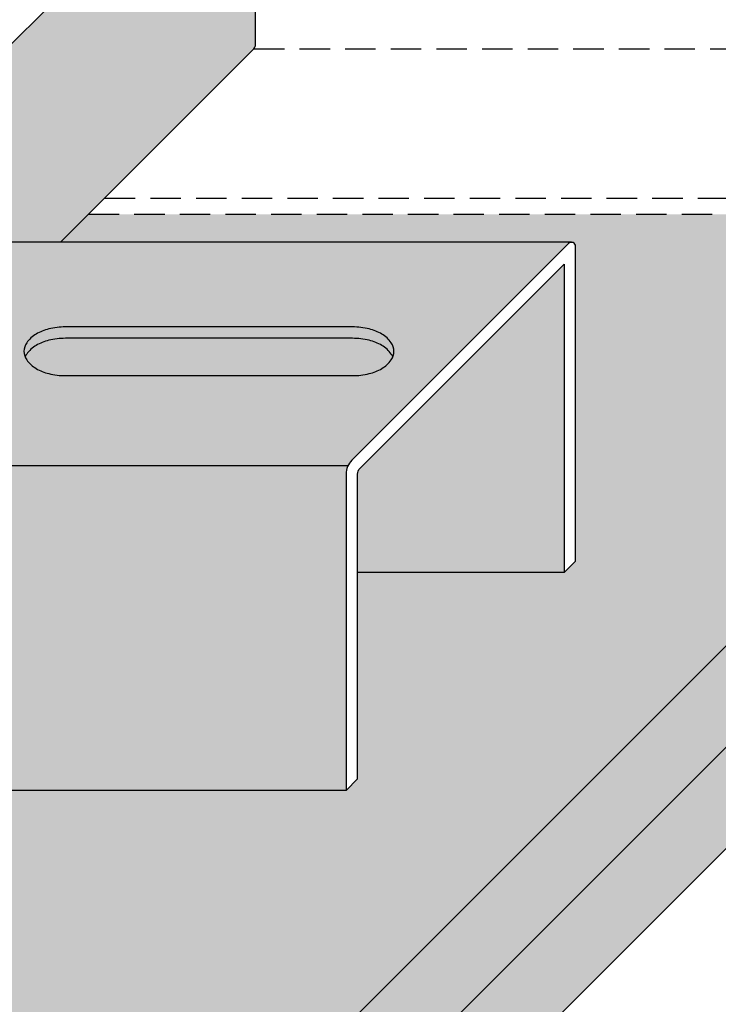
# Model space of a CAD drawing. Extents: x 0 to 2216, y 0 to 1485.
# Drawn here: x 2039 to 2073, y 759 to 807 of the extents above; entities that cross this region are included whole.
import ezdxf

# ---------------------------------------------------------------- set-up
doc = ezdxf.new("R2010")
doc.units = 0
doc.header["$LTSCALE"] = 15
doc.header["$PDMODE"] = 35
doc.header["$PDSIZE"] = 15
doc.linetypes.add('VERDECKT', pattern=[0.375, 0.25, -0.125])
doc.layers.get('Defpoints').update_dxf_attribs({"linetype": 'CONTINUOUS'})
for name, color, linetype in [('BEPL3', 3, 'CONTINUOUS'), ('GRAU10', 254, 'CONTINUOUS'), ('GRAU35', 251, 'CONTINUOUS'), ('SCHATT10', 131, 'CONTINUOUS'), ('SCHATT30', 171, 'CONTINUOUS'), ('TEXT2', 2, 'CONTINUOUS'), ('TEXT7', 7, 'CONTINUOUS'), ('UK', 2, 'CONTINUOUS'), ('UK1', 1, 'CONTINUOUS'), ('UK1V', 1, 'VERDECKT'), ('UK2', 2, 'CONTINUOUS'), ('UK4', 4, 'CONTINUOUS')]:
    doc.layers.add(name, color=color, linetype=linetype)
doc.styles.add('ar-na-fett', font='txt')
doc.dimstyles.new('Knauf-Ab-Text', dxfattribs={"dimtxt": 14, "dimasz": 1, "dimexe": 10, "dimexo": 10, "dimgap": 18, "dimtad": 0, "dimdec": 0, "dimtxsty": 'ar-na-fett', "dimblk": 'BemPunkt-Text', "dimcen": 2.5, "dimdle": 10, "dimclrd": 256, "dimclre": 256, "dimclrt": 256, "dimadec": 0, "dimazin": 2, "dimtfac": 1, "dimtdec": 0, "dimtmove": 0, "dimatfit": 3, "dimldrblk": 'NONE', "dimfxl": 15, "dimfxlon": 1, "dimtfillclr": 1, "dimlwd": -1, "dimlwe": -1, "dimarcsym": 2})

# ---------------------------------------------------------------- blocks, each defined once
blk = doc.blocks.new('D116.de-021 Block')
at = {"layer": 'GRAU10'}
for points in [[(1994.810689288001, 896.0017933190524, 0.1444176122944275), (1994.986839743879, 896.5989400698389), (1994.98682415375, 919.5037678421228, 0.6767221196175754), (1989.81508411427, 921.575017958836), (1940.391868927187, 872.1518068417018), (1970.960701035394, 872.1518068417018)], [(2009.01162288265, 861.4689918848272, 0.05975639068089288), (2006.963170519351, 861.7146854532904), (1971.555709238874, 861.7146854532904, 0.05975639068048375), (1969.507256875588, 861.4689918848305, 0.0732543857599263), (1967.944679135927, 860.8358205969794, 0.106783092141867), (1966.782481336821, 859.766081074795, 0.1547272262696358), (1966.448941493151, 858.7140531413853, 0.0987026051093755), (1966.588514009321, 858.0139056019407, -0.05518188450742142), (1966.782481336826, 858.3657859959128, -0.1067830921398417), (1967.944679135908, 859.4355255180776, -0.07325438576173354), (1969.507256875607, 860.0686968059466, -0.05975639067992888), (1971.555709238874, 860.3143903744018), (2006.963170519359, 860.3143903744, -0.05975639067965136), (2009.011622882617, 860.068696805947, -0.07325438576069196), (2010.574200622299, 859.4355255180902, -0.1067830921428833), (2011.736398421411, 858.3657859958967, -0.05518188450463944), (2011.930365748906, 858.0139056019411, 0.09870260510926036), (2012.069938265077, 858.7140531413853, 0.1547272262672841), (2011.736398421413, 859.7660810747811, 0.1067830921446971), (2010.57420062228, 860.8358205969921, 0.07325438575822232)], [(2006.168645982712, 843.5704722283607, -0.1071772281989045), (2006.385158507203, 844.5689373769698), (1876.316215008238, 844.5689373769698), (1876.316215008239, 838.4667515631629, -0.2179566055688414), (1874.58408968024, 834.6819601637317, 0.3282244041218705), (1871.370325331345, 804.5605065515707), (2006.168645982712, 804.5605065515707)]]:
    blk.add_hatch(color=256, dxfattribs=at).paths.add_polyline_path(points)
h = blk.add_hatch(color=256, dxfattribs=at)
h.paths.add_polyline_path([(2033.751517811696, 872.1518068417018), (1897.136820934212, 872.1518068417018), (1886.700266951645, 861.7146854532895), (1894.716750792167, 861.7146854532901, -0.05975639068050632), (1896.765203155458, 861.4689918848305, -0.07325438575952638), (1898.327780895111, 860.8358205969809, -0.106783092142157), (1899.489978694223, 859.7660810747984, -0.1547272262701067), (1899.823518537893, 858.7140531413863, -0.1547272262693419), (1899.489978694224, 857.6620252079789, -0.1067830921423081), (1898.327780895115, 856.5922856857895, -0.07325438576038722), (1896.765203155438, 855.959114397936, -0.05975639067987548), (1894.716750792168, 855.7134208294805), (1880.699328581838, 855.7134208294798), (1876.219980738421, 851.2338294566225, 0.5601680547345982), (1875.328229456411, 849.3912386614365, 0.09900077867752897), (1875.885367561351, 848.8141987539286, -0.2460979323823592), (1876.316215008238, 847.9918563731262), (1876.316215008238, 844.5689373769698), (2006.385158507203, 844.5689373769698, -0.0898202827249774), (2006.87466749033, 845.2749588240713)])
h.paths.add_polyline_path([(1915.432499375281, 855.7134208294798, -0.05975639067945723), (1913.384047012024, 855.9591143979319, -0.07325438576126182), (1911.821469272331, 856.5922856857936, -0.1067830921422124), (1910.659271473226, 857.6620252079814, -0.154727226268574), (1910.325731629559, 858.7140531413844, -0.1547272262705062), (1910.65927147323, 859.7660810747993, -0.1067830921412815), (1911.82146927233, 860.8358205969772, -0.07325438576036797), (1913.384047012001, 861.4689918848317, -0.05975639068018006), (1915.43249937528, 861.7146854532895), (1950.839960655759, 861.7146854532895, -0.05975639068038423), (1952.888413019045, 861.4689918848301, -0.07325438575951639), (1954.4509907587, 860.8358205969835, -0.1067830921423185), (1955.613188557811, 859.7660810747971, -0.1547272262701157), (1955.946728401481, 858.7140531413844, -0.1547272262705347), (1955.613188557809, 857.6620252079699, -0.1067830921409983), (1954.450990758714, 856.5922856857957, -0.07325438576112708), (1952.888413019022, 855.9591143979336, -0.05975639067966249), (1950.839960655758, 855.7134208294798)], flags=16)
h.paths.add_polyline_path([(1966.448941493149, 858.7140531413844, -0.154727226268937), (1966.782481336817, 859.7660810747898, -0.1067830921420699), (1967.944679135924, 860.8358205969772, -0.07325438576020955), (1969.507256875591, 861.4689918848309, -0.05975639068033772), (1971.555709238872, 861.7146854532895), (2006.963170519351, 861.7146854532895, -0.05975639068054518), (2009.011622882639, 861.4689918848292, -0.07325438575972616), (2010.574200622297, 860.8358205969793, -0.1067830921415968), (2011.736398421402, 859.7660810747989, -0.1547272262705015), (2012.069938265073, 858.7140531413844, -0.1547272262709103), (2011.7363984214, 857.6620252079679, -0.1067830921402646), (2010.574200622311, 856.5922856858, -0.07325438576133882), (2009.011622882616, 855.9591143979344, -0.05975639067981984), (2006.96317051935, 855.7134208294798), (1971.555709238873, 855.7134208294798, -0.05975639067961731), (1969.507256875614, 855.9591143979328, -0.07325438576181484), (1967.944679135911, 856.5922856858019, -0.1067830921407124), (1966.782481336819, 857.6620252079767, -0.154727226269355)], flags=16)
at = {"layer": 'GRAU35'}
for points in [[(2033.048582749832, 869.4484502988204), (2007.871898151722, 844.2717678587196, 0.1989123785179081), (2007.578943169308, 843.5645120098777), (2007.578943169308, 831.4404435943417), (2033.048582749832, 831.4404435943417)], [(2010.574200622299, 859.4355255180902, 0.07325438576069282), (2009.011622882617, 860.068696805947, 0.05975639067965137), (2006.963170519359, 860.3143903744), (1971.555709238874, 860.3143903744018, 0.05975639067992926), (1969.507256875607, 860.0686968059466, 0.07325438576173261), (1967.944679135908, 859.4355255180776, 0.106783092139843), (1966.782481336826, 858.3657859959128, 0.05518188450742034), (1966.588514009321, 858.0139056019407, 0.05518188450640568), (1966.782481336821, 857.662025207976, 0.1067830921420578), (1967.94467913593, 856.5922856857896, 0.07325438575992942), (1969.507256875594, 855.9591143979387, 0.05975639068026742), (1971.555709238875, 855.7134208294805), (2006.963170519351, 855.7134208294805, 0.05975639068039153), (2009.011622882638, 855.9591143979401, 0.07325438575879999), (2010.57420062228, 856.5922856857792, 0.1067830921445971), (2011.736398421413, 857.6620252079897, 0.05518188450422005), (2011.930365748906, 858.0139056019411, 0.05518188450463078), (2011.736398421411, 858.3657859958965, 0.1067830921428838)]]:
    blk.add_hatch(color=256, dxfattribs=at).paths.add_polyline_path(points)
at = {"layer": 'SCHATT10'}
h = blk.add_hatch(color=256, dxfattribs=at)
edge = h.paths.add_edge_path()
edge.add_line((2035.174769228817, 804.5605065515707), (2124.079203511976, 893.4649332143246))
edge.add_line((2124.079203511976, 893.4649332143246), (2122.128247222469, 893.4649332143246))
edge.add_line((2122.12824722247, 893.4649332143246), (2104.276036333326, 875.6127237637576))
edge.add_line((2104.276036333325, 875.6127237637567), (2037.212435030401, 875.6127237637558))
edge.add_line((2037.2124350304, 875.6127237637567), (2033.751517811693, 872.1518068417014))
edge.add_line((2033.751517811694, 872.1518068417018), (2033.948462914469, 872.1518068417009))
edge.add_arc((2033.958774551105, 871.6518077751267), 0.5001053853180703, 0, 91.18146124291292, ccw=False)
edge.add_line((2034.458879936423, 871.6518077751267), (2034.458879936425, 832.8507380804))
edge.add_line((2034.458879936426, 832.8507380804), (2033.048582749831, 831.4404435943408))
edge.add_line((2033.048582749832, 831.4404435943417), (2007.578943169308, 831.4404435943417))
edge.add_line((2007.578943169308, 831.4404435943417), (2007.578943169308, 805.9708039173096))
edge.add_line((2007.578943169308, 805.9708039173089), (2006.168645982713, 804.5605065515703))
edge.add_line((2006.168645982712, 804.5605065515707), (2035.174769228818, 804.5605065515707))
h = blk.add_hatch(color=256, dxfattribs=at)
h.paths.add_polyline_path([(885.5797555457611, 874.7263536563856), (884.8796546913982, 874.7263536563875), (884.8796546913982, 875.6127237637567), (874.1897705165866, 875.6127237637567), (870.728853336921, 872.1518068417018), (885.3150670526138, 872.1518068417018), (885.579755545763, 872.7351209482596)])
h.paths.add_polyline_path([(898.8054084280338, 875.6127237637567), (896.5712884880923, 875.6127237637567), (896.5712884880923, 873.2301669886757), (896.4396365326302, 872.1518068417018), (900.6521630603438, 872.1518068417018)])
h.paths.add_polyline_path([(1044.583195354604, 875.6127237637567), (916.8055944136668, 875.6127237637567), (921.1500906964484, 872.646852882118), (921.1500906964484, 872.1518068417), (1041.118557075713, 872.1518068417)])
h.paths.add_polyline_path([(1444.667503608593, 875.6127237637567), (1174.253001707079, 875.6127237637567), (1170.792084527411, 872.1518068417018), (1441.202865329706, 872.1518068417018)])
edge = h.paths.add_edge_path()
edge.add_line((1780.768395264071, 872.7351209482614), (1780.768395264069, 874.7263536563875))
edge.add_line((1780.768395264067, 874.7263536563875), (1780.068294409703, 874.7263536563875))
edge.add_line((1780.068294409703, 874.7263536563875), (1780.068294409703, 875.6127237637551))
edge.add_line((1780.068294409703, 875.6127237637548), (1574.337309961067, 875.6127237637567))
edge.add_line((1574.337309961065, 875.6127237637567), (1570.8763927814, 872.1518068417014))
edge.add_line((1570.876392781402, 872.1518068417018), (1608.858885394618, 872.1518068417018))
edge.add_arc((1608.869197031223, 871.6518077751176), 0.5001053853283843, 88.81853876044732, 91.18146123955268, ccw=False)
edge.add_line((1608.879508667829, 872.1518068417018), (1780.503706770922, 872.1518068417018))
edge.add_line((1780.503706770922, 872.1518068417018), (1780.76839526407, 872.7351209482614))
h.paths.add_polyline_path([(1793.994048146338, 875.6127237637567), (1791.759928206397, 875.6127237637567), (1791.759928206397, 873.2301669886721), (1791.628276250935, 872.1518068417018), (1795.840802778648, 872.1518068417)])
h.paths.add_polyline_path([(1844.751811862583, 875.6127237637567), (1811.994234131971, 875.6127237637567), (1816.338730414753, 872.6468528821198), (1816.338730414753, 872.1518068417), (1841.287173583698, 872.1518068417037)])
h.paths.add_polyline_path([(2020.460240450773, 875.6127237637548), (1974.421618215058, 875.6127237637567), (1970.96070103539, 872.1518068417), (2020.460240450773, 872.1518068417)])
h.paths.add_polyline_path([(2037.2124350304, 875.6127237637567), (2020.460240450773, 875.6127237637585), (2020.460240450773, 872.1518068417), (2033.751517811694, 872.1518068417018)])
h.paths.add_polyline_path([(778.932190187903, 872.1518068417018), (780.9343081540774, 872.1518068417018), (784.3876741255026, 875.6127237637585), (782.3776624336697, 875.6127237637567)])
h.paths.add_polyline_path([(1082.155407396303, 875.3259578151361), (1082.155407396305, 873.3122066275661), (1084.450905315995, 875.6127237637585), (1082.440893624162, 875.6127237637567)])
h.paths.add_polyline_path([(1482.239715650294, 875.3259578151361), (1482.239715650296, 873.3122066275661), (1484.535213569987, 875.6127237637567), (1482.525201878154, 875.6127237637567)])
h.paths.add_polyline_path([(1882.324023904286, 875.3259578151361), (1882.324023904288, 873.3122066275661), (1884.619521823979, 875.6127237637585), (1882.609510132143, 875.6127237637567)])
h = blk.add_hatch(color=256, dxfattribs=at)
h.paths.add_polyline_path([(1818.798763179213, 804.5605065515707), (1789.46098549897, 804.5605065515707), (1787.765766420051, 802.8652876179555), (1767.762884866799, 802.8652876179555), (1767.762884866799, 804.5605065515707), (1503.285087460165, 804.5605065515707), (1238.561596897001, 539.837035692901), (1301.193637410135, 539.837035692901), (1301.193637410135, 553.8008631246275), (1301.688683492985, 554.2959091650459), (1308.626436488326, 554.2959091650459), (1308.626436488326, 561.2336615657214), (1309.12148257118, 561.7287076061396), (1317.922750454612, 561.7287076061396), (1317.922750454612, 539.837035692902), (1554.075269015448, 539.8370356929001)])
h.paths.add_polyline_path([(1966.160211728007, 804.5605065515707), (1903.369395714155, 804.5605065515707), (1638.64590515099, 539.8370356929001), (1701.43671817868, 539.8370356928992)])
h.paths.add_polyline_path([(2035.174769228817, 804.5605065515707), (2006.168645982712, 804.5605065515707), (1966.160211728007, 804.5605065515707), (1701.43671817868, 539.8370356928992), (1770.45127567949, 539.8370356928992)])
at = {"layer": 'SCHATT30'}
blk.add_hatch(color=256, dxfattribs=at).paths.add_polyline_path([(2124.079200100929, 868.4596605374028), (2124.079200100929, 893.4649298032774), (1459.41473912183, 228.8005257955987), (102.0303840234101, 228.8005257955987), (102.0303840234137, 203.7952565297187), (1459.414739121834, 203.7952565297223)])
at = {"layer": 'BEPL3'}
for p, q in [((1459.41473912183, 228.8005257955987), (2124.079203511976, 893.4649332143246)), ((1459.414739121834, 216.2978911626586), (2124.079200100929, 880.9622951703528)), ((1459.414739121834, 203.7952565297214), (2124.079200100929, 868.4596605374046))]:
    blk.add_line(p, q, dxfattribs=at)
at = {"layer": 'UK1', "flags": 128}
blk.add_lwpolyline([(2011.930365748905, 858.0139056019412, 0.05518188450654005), (2011.736398421404, 858.3657859959063, 0.1067830921420797), (2010.574200622295, 859.4355255180918, 0.07325438576001957), (2009.01162288263, 860.0686968059427, 0.05975639068027606), (2006.963170519351, 860.3143903744009), (1971.555709238872, 860.3143903744009, 0.05975639068027606), (1969.507256875593, 860.0686968059427, 0.07325438576001957), (1967.944679135926, 859.4355255180918, 0.1067830921420797), (1966.782481336821, 858.3657859959063, 0.05518188450651253), (1966.58851400932, 858.0139056019412)], format="xyb", dxfattribs=at)
at = {"layer": 'UK1V'}
for p, q in [((1994.810691862087, 896.0017958931377), (2122.66468840324, 896.0017958931377)), ((1976.422039905228, 877.6131453050267), (2104.276036333325, 877.6131453050267)), ((1974.421618215061, 875.6127237637567), (2104.276036333325, 875.6127237637567))]:
    blk.add_line(p, q, dxfattribs=at)
at = {"layer": 'UK2'}
for p, q in [((1940.391868927187, 872.1518068417018), (1989.91493986151, 921.6748736978531)), ((1970.960701035394, 872.1518068417018), (1994.810691862087, 896.0017958931377)), ((2033.948462914523, 872.1518068417018), (1896.883292909461, 872.1518068417018)), ((2006.385158507201, 844.5689373769698), (1876.316215008241, 844.5689373769698)), ((2033.048582749832, 831.4404435943417), (2007.578943169308, 831.4404435943417)), ((2006.168645982712, 804.5605065515707), (1871.370325331343, 804.5605065515707))]:
    blk.add_line(p, q, dxfattribs=at)
at = {"layer": 'UK2', "flags": 128}
blk.add_lwpolyline([(1994.810686404073, 896.0017888562112, 0.1444188537676916), (1994.986839743879, 896.5989401082758), (1994.98682415375, 919.5037679469543, 0.6767097812289243), (1989.815154158066, 921.5750913769754)], format="xyb", dxfattribs=at)
blk.add_lwpolyline([(2012.069938265073, 858.7140531413844, 0.1547272262698124), (2011.736398421404, 859.7660810747949, 0.1067830921420861), (2010.574200622295, 860.8358205969804, 0.07325438576002356), (2009.01162288263, 861.4689918848313, 0.05975639068027548), (2006.963170519351, 861.7146854532895), (1971.555709238872, 861.7146854532895, 0.0597563906802762), (1969.507256875593, 861.4689918848313, 0.07325438576001987), (1967.94467913593, 860.8358205969804, 0.1067830921420786), (1966.782481336821, 859.7660810747949, 0.1547272262698122), (1966.448941493149, 858.7140531413844, 0.1547272262697648), (1966.782481336821, 857.6620252079744, 0.1067830921420196), (1967.94467913593, 856.5922856857907, 0.07325438575990446), (1969.507256875593, 855.9591143979379, 0.0597563906802084), (1971.555709238872, 855.7134208294798), (2006.963170519351, 855.7134208294798, 0.05975639068020751), (2009.01162288263, 855.9591143979379, 0.07325438575990446), (2010.574200622295, 856.5922856857907, 0.1067830921420372), (2011.736398421404, 857.6620252079744, 0.1547272262698026)], format="xyb", close=True, dxfattribs=at)
at = {"layer": 'UK4', "flags": 128}
blk.add_lwpolyline([(2034.458879936426, 832.8507380804), (2034.458879936423, 871.6518077751267, 0.6681786224214088), (2033.605146656997, 872.0054356995489), (2006.87466749033, 845.2749588240714, 0.1989123785178329), (2006.168645982712, 843.5704722283614), (2006.168645982712, 804.5605065515707), (2007.578943169308, 805.9708039173089), (2007.578943169308, 843.5645120098744, -0.1989123785178056), (2007.87189815172, 844.271767858717), (2033.048582749832, 869.4484502988204), (2033.048582749832, 831.4404435943417)], format="xyb", close=True, dxfattribs=at)
blk = doc.blocks.new('BemPunkt-Text')
at = {"layer": 'TEXT2'}
blk.add_line((-10, 0), (10, 0), dxfattribs=at)
at = {"layer": 'TEXT7', "const_width": 3, "flags": 128}
blk.add_lwpolyline([(-1.5, 0, 1), (1.5, 0, 1)], format="xyb", close=True, dxfattribs=at)
blk = doc.blocks.new('*D10')
at = {"layer": 'Defpoints', "color": 0, "transparency": 16777216}
for p in [(2059.936882503811, 792.5447106829566), (2059.934113520376, 716.296753538223), (1868.616950366483, 601.2247918880274)]:
    blk.add_point(p, dxfattribs=at)
at = {"layer": 'TEXT2', "transparency": 16777216}
for p, q in [((2059.934726998771, 733.1897669740391), (2059.933728322252, 705.6897669921728)), ((2059.227006714533, 715.5896467816927), (1979.777440052941, 636.1400856608087)), ((1869.321288188891, 525.6839414998241), (1948.770854850482, 605.1335026207081)), ((1868.614794861443, 541.8698481791099), (1868.613796184924, 514.3698481972439))]:
    blk.add_line(p, q, dxfattribs=at)
for p, rotation in [((2059.934113520376, 716.296753538223), 44.99999800213408), ((1868.614181383048, 524.9768347432938), 224.9999980021341)]:
    blk.add_blockref('BemPunkt-Text', p, dxfattribs=dict(at, rotation=rotation))
at = {"layer": 'TEXT2', "transparency": 16777216, "insert": (1964.274147451712, 620.6367941407586), "char_height": 14, "attachment_point": 5, "rotation": 44.99999800213408, "style": 'ar-na-fett'}
blk.add_mtext('c', dxfattribs=at)
blk = doc.blocks.new('_None')

msp = doc.modelspace()

# ---------------------------------------------------------------- block references
at = {"layer": 'UK', "xscale": 0.3969763270708661, "yscale": 0.3969763270708661, "zscale": 0.3969763270708661}
msp.add_blockref('D116.de-021 Block', (1258.227258584307, 449.7214811561835), dxfattribs=at)

# ---------------------------------------------------------------- texts
at = {"layer": 'TEXT2', "insert": (2074.989072682128, 746.6479024209234), "char_height": 11, "attachment_point": 5, "rotation": 44.99999754446064, "style": 'ar-na-fett'}
msp.add_mtext('   cca 150', dxfattribs=at)

# ---------------------------------------------------------------- dimensions: what is measured, and where the dimension line sits
at = {"layer": 'TEXT2'}
dim = msp.add_aligned_dim(p1=(1868.616950366483, 601.2247918880274), p2=(2059.936882503811, 792.5447106829566), distance=-53.91349146176273, text='c', dimstyle='Knauf-Ab-Text', override={"dimexe": 7.5, "dimfxl": 20}, dxfattribs=at)
dim.commit()
dim.dimension.update_dxf_attribs({"geometry": '*D10', "text_midpoint": (1964.274147451712, 620.6367941407586)})

doc.saveas('drawing.dxf')
